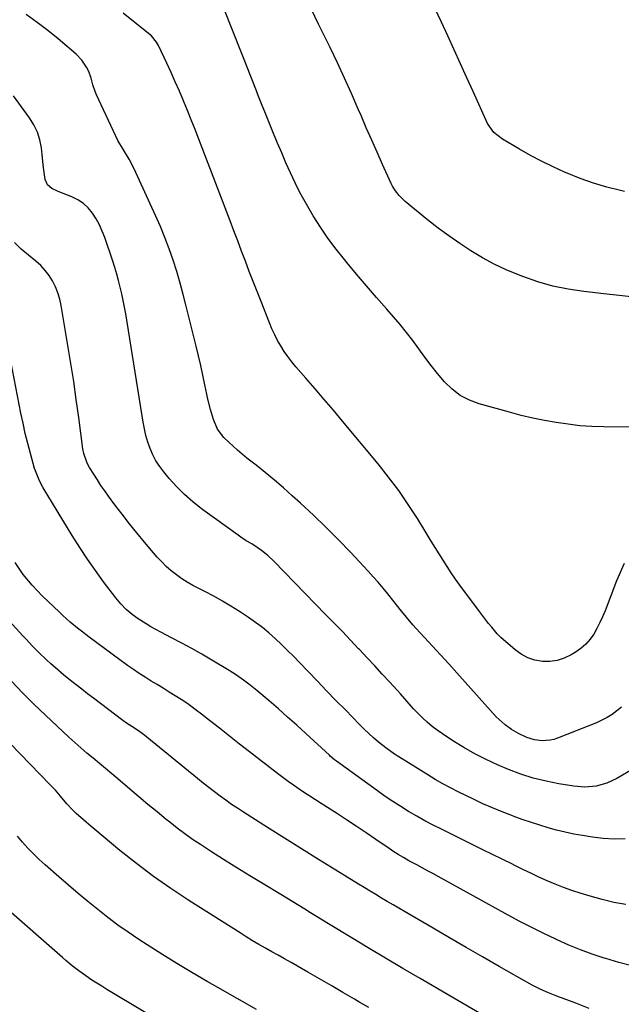
# Model space of a CAD drawing. Units: inches. Extents: x 1894917 to 1900248, y 427339 to 432640.
# Drawn here: x 1897173 to 1897438, y 431901 to 432336 of the extents above; entities that cross this region are included whole.
import ezdxf

# ---------------------------------------------------------------- set-up
doc = ezdxf.new("R2010")
doc.units = ezdxf.units.IN
doc.header["$MEASUREMENT"] = 0
doc.layers.add('7', color=7, linetype='Continuous')
doc.layers.add('8', color=7, linetype='Continuous')

msp = doc.modelspace()

# ---------------------------------------------------------------- linework, layer by layer
at = {"layer": '7', "color": 18}
for points in [[(1897439.18, 432095.74, 1914), (1897435.77, 432088.07, 1914), (1897430.72, 432074.92, 1914), (1897429.63, 432072.29, 1914), (1897428.45, 432069.69, 1914), (1897427.14, 432067.16, 1914), (1897425.74, 432064.68, 1914), (1897424.13, 432062.37, 1914), (1897422.32, 432060.25, 1914), (1897420.23, 432058.42, 1914), (1897417.94, 432056.77, 1914), (1897415.78, 432055.44, 1914), (1897412.78, 432053.99, 1914), (1897409.68, 432052.95, 1914), (1897406.43, 432052.53, 1914), (1897403.09, 432052.54, 1914), (1897399.8, 432053.19, 1914), (1897396.67, 432054.21, 1914), (1897393.78, 432055.79, 1914), (1897391.06, 432057.73, 1914), (1897384.84, 432063.11, 1914), (1897384.41, 432063.51, 1914), (1897383.62, 432064.37, 1914), (1897383.24, 432064.81, 1914), (1897380.78, 432067.69, 1914), (1897379.38, 432069.37, 1914), (1897376.67, 432072.8, 1914), (1897375.35, 432074.54, 1914), (1897366.76, 432086.22, 1914), (1897364.83, 432088.91, 1914), (1897362.94, 432091.63, 1914), (1897361.12, 432094.4, 1914), (1897359.35, 432097.2, 1914), (1897357.61, 432100.03, 1914), (1897355.88, 432102.85, 1914), (1897354.14, 432105.67, 1914), (1897352.4, 432108.5, 1914), (1897348.06, 432115.55, 1914), (1897344.03, 432121.8, 1914), (1897339.82, 432127.93, 1914), (1897335.35, 432133.88, 1914), (1897330.71, 432139.7, 1914), (1897315.02, 432158.56, 1914), (1897311.04, 432163.31, 1914), (1897307.03, 432168.06, 1914), (1897302.99, 432172.77, 1914), (1897298.93, 432177.46, 1914), (1897294.5, 432182.55, 1914), (1897292.7, 432184.73, 1914), (1897290.98, 432186.98, 1914), (1897289.38, 432189.3, 1914), (1897287.86, 432191.69, 1914), (1897286.47, 432194.15, 1914), (1897285.16, 432196.66, 1914), (1897283.97, 432199.22, 1914), (1897282.87, 432201.83, 1914), (1897279.16, 432211.22, 1914), (1897277.42, 432215.67, 1914), (1897275.69, 432220.12, 1914), (1897273.98, 432224.58, 1914), (1897272.29, 432229.05, 1914), (1897270.61, 432233.52, 1914), (1897268.91, 432237.99, 1914), (1897267.21, 432242.46, 1914), (1897265.51, 432246.92, 1914), (1897251.72, 432282.86, 1914), (1897250.07, 432287.11, 1914), (1897248.4, 432291.35, 1914), (1897246.69, 432295.57, 1914), (1897244.97, 432299.79, 1914), (1897243.19, 432303.98, 1914), (1897241.37, 432308.16, 1914), (1897239.5, 432312.31, 1914), (1897237.59, 432316.45, 1914), (1897233.95, 432324.17, 1914), (1897233.1, 432325.69, 1914), (1897230.85, 432328.37, 1914), (1897229.54, 432329.53, 1914), (1897218.38, 432338.47, 1914)], [(1897442.93, 432155.83, 1916), (1897430.2, 432156, 1916), (1897424.93, 432156.19, 1916), (1897419.68, 432156.54, 1916), (1897414.45, 432157.13, 1916), (1897409.23, 432157.87, 1916), (1897404.04, 432158.82, 1916), (1897398.87, 432159.87, 1916), (1897393.74, 432161.09, 1916), (1897388.64, 432162.42, 1916), (1897375.3, 432166.11, 1916), (1897370.98, 432167.74, 1916), (1897366.95, 432169.83, 1916), (1897363.35, 432172.59, 1916), (1897360.04, 432175.81, 1916), (1897356.88, 432179.59, 1916), (1897354.05, 432183.12, 1916), (1897351.32, 432186.72, 1916), (1897348.66, 432190.38, 1916), (1897345.99, 432194.04, 1916), (1897343.25, 432197.64, 1916), (1897340.39, 432201.14, 1916), (1897337.46, 432204.59, 1916), (1897334.51, 432207.94, 1916), (1897330.07, 432213.04, 1916), (1897325.65, 432218.16, 1916), (1897321.28, 432223.32, 1916), (1897316.94, 432228.5, 1916), (1897315.88, 432229.78, 1916), (1897312.19, 432234.43, 1916), (1897308.65, 432239.18, 1916), (1897305.33, 432244.08, 1916), (1897302.15, 432249.09, 1916), (1897300.96, 432251.06, 1916), (1897298.56, 432255.2, 1916), (1897296.26, 432259.39, 1916), (1897294.13, 432263.66, 1916), (1897292.09, 432267.99, 1916), (1897290.12, 432272.47, 1916), (1897288.26, 432276.77, 1916), (1897286.44, 432281.09, 1916), (1897284.64, 432285.42, 1916), (1897282.88, 432289.76, 1916), (1897281.12, 432294.11, 1916), (1897279.38, 432298.46, 1916), (1897277.65, 432302.82, 1916), (1897277.56, 432303.05, 1916), (1897275.79, 432307.53, 1916), (1897274.03, 432312.01, 1916), (1897272.26, 432316.49, 1916), (1897270.5, 432320.97, 1916), (1897262.97, 432340.12, 1916)], [(1897443.6, 432213.21, 1918), (1897436.91, 432213.92, 1918), (1897430.21, 432214.65, 1918), (1897421.32, 432215.66, 1918), (1897414.47, 432216.7, 1918), (1897407.71, 432218.09, 1918), (1897401.08, 432220, 1918), (1897394.54, 432222.26, 1918), (1897392.55, 432223.03, 1918), (1897387.14, 432225.31, 1918), (1897381.83, 432227.8, 1918), (1897376.68, 432230.59, 1918), (1897371.63, 432233.59, 1918), (1897366.72, 432236.82, 1918), (1897361.89, 432240.17, 1918), (1897357.19, 432243.68, 1918), (1897352.56, 432247.31, 1918), (1897342.67, 432255.38, 1918), (1897339.94, 432258.02, 1918), (1897338.39, 432260.03, 1918), (1897337.08, 432262.19, 1918), (1897336.51, 432263.32, 1918), (1897332.7, 432271.71, 1918), (1897330.29, 432277.07, 1918), (1897327.9, 432282.45, 1918), (1897325.54, 432287.83, 1918), (1897323.21, 432293.23, 1918), (1897321.97, 432296.12, 1918), (1897318.98, 432302.95, 1918), (1897315.93, 432309.75, 1918), (1897312.78, 432316.51, 1918), (1897309.57, 432323.23, 1918), (1897304.5, 432333.62, 1918), (1897301.29, 432340.35, 1918)], [(1897437.93, 432032.46, 1912), (1897435.96, 432030.76, 1912), (1897433.83, 432029.23, 1912), (1897431.63, 432027.84, 1912), (1897429.31, 432026.64, 1912), (1897426.93, 432025.57, 1912), (1897409.8, 432018.74, 1912), (1897408.16, 432018.21, 1912), (1897406.49, 432017.82, 1912), (1897403.06, 432017.6, 1912), (1897399.63, 432018.06, 1912), (1897396.33, 432019.11, 1912), (1897392.54, 432020.78, 1912), (1897389.48, 432022.51, 1912), (1897386.64, 432024.58, 1912), (1897384.03, 432026.94, 1912), (1897382.81, 432028.21, 1912), (1897366.58, 432046.3, 1912), (1897365.4, 432047.62, 1912), (1897363.05, 432050.25, 1912), (1897361.86, 432051.56, 1912), (1897347.56, 432067.11, 1912), (1897346.1, 432068.74, 1912), (1897343.24, 432072.06, 1912), (1897340.47, 432075.46, 1912), (1897337.74, 432078.89, 1912), (1897335.01, 432082.37, 1912), (1897332.93, 432084.94, 1912), (1897330.81, 432087.47, 1912), (1897328.62, 432089.95, 1912), (1897326.39, 432092.39, 1912), (1897318.5, 432100.8, 1912), (1897313.17, 432106.34, 1912), (1897307.75, 432111.79, 1912), (1897302.21, 432117.11, 1912), (1897296.57, 432122.33, 1912), (1897292.91, 432125.64, 1912), (1897289, 432129.1, 1912), (1897285.05, 432132.51, 1912), (1897281.03, 432135.84, 1912), (1897276.96, 432139.12, 1912), (1897272.95, 432142.28, 1912), (1897270.88, 432143.97, 1912), (1897268.84, 432145.69, 1912), (1897266.86, 432147.47, 1912), (1897264.91, 432149.29, 1912), (1897262.73, 432151.38, 1912), (1897259.92, 432155.01, 1912), (1897258.13, 432159.26, 1912), (1897256.87, 432163.7, 1912), (1897255.76, 432168.18, 1912), (1897255.27, 432170.44, 1912), (1897254.43, 432174.52, 1912), (1897253.52, 432178.82, 1912), (1897252.58, 432183.11, 1912), (1897251.58, 432187.39, 1912), (1897250.55, 432191.66, 1912), (1897246.21, 432209.2, 1912), (1897244.89, 432214.31, 1912), (1897243.49, 432219.41, 1912), (1897241.98, 432224.48, 1912), (1897240.39, 432229.52, 1912), (1897238.67, 432234.51, 1912), (1897236.83, 432239.47, 1912), (1897234.82, 432244.35, 1912), (1897232.7, 432249.19, 1912), (1897223.24, 432269.83, 1912), (1897221.08, 432274.12, 1912), (1897218.6, 432278.23, 1912), (1897216.12, 432282.35, 1912), (1897213.96, 432286.64, 1912), (1897206.7, 432302.4, 1912), (1897206.09, 432303.83, 1912), (1897205.09, 432306.77, 1912), (1897204.28, 432309.78, 1912), (1897203.2, 432312.67, 1912), (1897202.24, 432314.6, 1912), (1897200.23, 432317.66, 1912), (1897197.67, 432320.29, 1912), (1897189.7, 432327.06, 1912), (1897185.14, 432330.78, 1912), (1897180.49, 432334.37, 1912), (1897175.7, 432337.77, 1912)], [(1897439.55, 431974.32, 1908), (1897434.75, 431974.22, 1908), (1897429.95, 431974.52, 1908), (1897425.16, 431975.09, 1908), (1897420.72, 431975.8, 1908), (1897416.91, 431976.49, 1908), (1897413.13, 431977.27, 1908), (1897409.38, 431978.2, 1908), (1897405.65, 431979.22, 1908), (1897401.95, 431980.35, 1908), (1897398.27, 431981.53, 1908), (1897394.61, 431982.78, 1908), (1897390.97, 431984.08, 1908), (1897389.62, 431984.58, 1908), (1897385.34, 431986.23, 1908), (1897381.11, 431987.97, 1908), (1897376.92, 431989.84, 1908), (1897372.78, 431991.8, 1908), (1897366.05, 431995.1, 1908), (1897362.62, 431996.85, 1908), (1897359.23, 431998.66, 1908), (1897355.9, 432000.58, 1908), (1897352.6, 432002.56, 1908), (1897339.89, 432010.47, 1908), (1897337.93, 432011.73, 1908), (1897334.13, 432014.43, 1908), (1897330.87, 432017, 1908), (1897328.69, 432018.83, 1908), (1897326.6, 432020.78, 1908), (1897324.57, 432022.78, 1908), (1897322.56, 432024.81, 1908), (1897316.3, 432031.2, 1908), (1897312.17, 432035.41, 1908), (1897308.06, 432039.64, 1908), (1897303.96, 432043.89, 1908), (1897299.87, 432048.14, 1908), (1897296.18, 432051.98, 1908), (1897293.55, 432054.69, 1908), (1897290.88, 432057.37, 1908), (1897288.18, 432060.01, 1908), (1897285.45, 432062.62, 1908), (1897282.63, 432065.13, 1908), (1897279.74, 432067.54, 1908), (1897276.72, 432069.8, 1908), (1897273.62, 432071.95, 1908), (1897269.62, 432074.59, 1908), (1897265.9, 432076.94, 1908), (1897262.14, 432079.2, 1908), (1897258.29, 432081.33, 1908), (1897254.38, 432083.35, 1908), (1897251.68, 432084.7, 1908), (1897249.13, 432086.05, 1908), (1897246.63, 432087.49, 1908), (1897244.21, 432089.06, 1908), (1897241.84, 432090.71, 1908), (1897239.58, 432092.51, 1908), (1897237.41, 432094.4, 1908), (1897235.38, 432096.44, 1908), (1897233.44, 432098.57, 1908), (1897227.83, 432105.18, 1908), (1897224.47, 432109.23, 1908), (1897221.16, 432113.32, 1908), (1897217.94, 432117.48, 1908), (1897214.77, 432121.68, 1908), (1897211.96, 432125.5, 1908), (1897210.28, 432127.85, 1908), (1897208.62, 432130.23, 1908), (1897207.03, 432132.64, 1908), (1897205.48, 432135.09, 1908), (1897203.58, 432138.13, 1908), (1897202.53, 432140.06, 1908), (1897201.08, 432144.2, 1908), (1897200.68, 432146.36, 1908), (1897198.85, 432160.08, 1908), (1897197.74, 432168.03, 1908), (1897196.59, 432175.97, 1908), (1897195.36, 432183.9, 1908), (1897194.07, 432191.82, 1908), (1897191.11, 432209.56, 1908), (1897190.49, 432212.36, 1908), (1897189.68, 432215.1, 1908), (1897188.6, 432217.75, 1908), (1897187.33, 432220.33, 1908), (1897185.79, 432222.74, 1908), (1897184.08, 432225.02, 1908), (1897182.12, 432227.09, 1908), (1897179.99, 432229.01, 1908), (1897176.71, 432231.67, 1908), (1897173.52, 432234.43, 1908), (1897170.5, 432237.35, 1908)], [(1897439.92, 431945.4, 1906), (1897434.64, 431946.36, 1906), (1897429.41, 431947.6, 1906), (1897424.23, 431949.02, 1906), (1897419.8, 431950.35, 1906), (1897416.07, 431951.56, 1906), (1897412.39, 431952.86, 1906), (1897408.76, 431954.32, 1906), (1897405.16, 431955.87, 1906), (1897401.6, 431957.51, 1906), (1897398.05, 431959.17, 1906), (1897394.52, 431960.87, 1906), (1897391.01, 431962.6, 1906), (1897389.59, 431963.3, 1906), (1897385.38, 431965.39, 1906), (1897381.16, 431967.48, 1906), (1897376.94, 431969.56, 1906), (1897372.71, 431971.63, 1906), (1897358.6, 431978.56, 1906), (1897354.94, 431980.42, 1906), (1897351.31, 431982.33, 1906), (1897347.73, 431984.34, 1906), (1897344.18, 431986.41, 1906), (1897340.69, 431988.57, 1906), (1897337.24, 431990.79, 1906), (1897333.85, 431993.1, 1906), (1897330.5, 431995.47, 1906), (1897312.35, 432008.66, 1906), (1897311.56, 432009.26, 1906), (1897309.66, 432010.88, 1906), (1897309.3, 432011.21, 1906), (1897298.92, 432020.81, 1906), (1897294.92, 432024.47, 1906), (1897290.88, 432028.08, 1906), (1897286.79, 432031.64, 1906), (1897282.67, 432035.16, 1906), (1897277.25, 432039.72, 1906), (1897274.34, 432042.1, 1906), (1897271.37, 432044.39, 1906), (1897268.3, 432046.56, 1906), (1897265.14, 432048.57, 1906), (1897257.51, 432053.14, 1906), (1897253.11, 432055.73, 1906), (1897248.67, 432058.25, 1906), (1897244.19, 432060.68, 1906), (1897239.67, 432063.06, 1906), (1897235.03, 432065.44, 1906), (1897230.65, 432067.83, 1906), (1897228.51, 432069.12, 1906), (1897225.08, 432071.31, 1906), (1897222.3, 432073.3, 1906), (1897219.71, 432075.53, 1906), (1897217.32, 432077.98, 1906), (1897215.15, 432080.62, 1906), (1897209.79, 432087.72, 1906), (1897206.16, 432092.69, 1906), (1897202.63, 432097.73, 1906), (1897199.25, 432102.87, 1906), (1897195.97, 432108.08, 1906), (1897183.2, 432129.13, 1906), (1897181.5, 432132.23, 1906), (1897179.71, 432136.58, 1906), (1897179.36, 432137.7, 1906), (1897177.55, 432144.26, 1906), (1897176.38, 432148.69, 1906), (1897175.28, 432153.14, 1906), (1897174.28, 432157.61, 1906), (1897173.36, 432162.09, 1906), (1897167.43, 432192.56, 1906)], [(1897442.53, 431918.36, 1904), (1897436.79, 431919.88, 1904), (1897431.08, 431921.55, 1904), (1897430.35, 431921.78, 1904), (1897425.08, 431923.54, 1904), (1897419.86, 431925.44, 1904), (1897414.72, 431927.55, 1904), (1897409.64, 431929.8, 1904), (1897409.03, 431930.08, 1904), (1897403.7, 431932.63, 1904), (1897398.42, 431935.25, 1904), (1897393.19, 431937.97, 1904), (1897387.99, 431940.77, 1904), (1897357.25, 431957.75, 1904), (1897354.9, 431959.04, 1904), (1897352.54, 431960.32, 1904), (1897350.18, 431961.59, 1904), (1897347.81, 431962.85, 1904), (1897344.28, 431964.73, 1904), (1897341.89, 431966.08, 1904), (1897339.55, 431967.49, 1904), (1897337.24, 431968.98, 1904), (1897336.11, 431969.74, 1904), (1897329.77, 431974.1, 1904), (1897325.46, 431977.03, 1904), (1897321.13, 431979.93, 1904), (1897316.77, 431982.79, 1904), (1897312.38, 431985.62, 1904), (1897305.59, 431989.95, 1904), (1897303.15, 431991.52, 1904), (1897300.71, 431993.11, 1904), (1897298.29, 431994.71, 1904), (1897295.88, 431996.32, 1904), (1897293.48, 431997.97, 1904), (1897291.12, 431999.65, 1904), (1897288.78, 432001.37, 1904), (1897286.47, 432003.13, 1904), (1897274.12, 432012.72, 1904), (1897269.68, 432016.17, 1904), (1897265.25, 432019.63, 1904), (1897260.82, 432023.1, 1904), (1897256.39, 432026.58, 1904), (1897252.88, 432029.34, 1904), (1897250.19, 432031.39, 1904), (1897247.45, 432033.39, 1904), (1897244.65, 432035.3, 1904), (1897241.34, 432037.45, 1904), (1897238.7, 432039.1, 1904), (1897236.05, 432040.73, 1904), (1897233.39, 432042.35, 1904), (1897230.72, 432043.95, 1904), (1897228.07, 432045.58, 1904), (1897225.45, 432047.26, 1904), (1897222.88, 432049.02, 1904), (1897220.35, 432050.82, 1904), (1897203.44, 432063.27, 1904), (1897200.03, 432065.86, 1904), (1897198.35, 432067.2, 1904), (1897195.06, 432069.94, 1904), (1897191.87, 432072.79, 1904), (1897190.31, 432074.25, 1904), (1897182.68, 432081.56, 1904), (1897178.34, 432086.14, 1904), (1897174.33, 432090.96, 1904), (1897170.8, 432096.14, 1904)], [(1897423.78, 431899.59, 1902), (1897417.78, 431901.88, 1902), (1897409.44, 431905.04, 1902), (1897405.79, 431906.5, 1902), (1897402.2, 431908.1, 1902), (1897398.68, 431909.83, 1902), (1897395.23, 431911.71, 1902), (1897384.05, 431918.12, 1902), (1897376.75, 431922.31, 1902), (1897369.47, 431926.51, 1902), (1897362.19, 431930.72, 1902), (1897354.92, 431934.95, 1902), (1897342.41, 431942.25, 1902), (1897339.86, 431943.75, 1902), (1897337.31, 431945.25, 1902), (1897334.77, 431946.76, 1902), (1897332.23, 431948.27, 1902), (1897329.7, 431949.8, 1902), (1897327.17, 431951.33, 1902), (1897324.64, 431952.86, 1902), (1897322.12, 431954.41, 1902), (1897312.04, 431960.59, 1902), (1897304.49, 431965.25, 1902), (1897296.96, 431969.94, 1902), (1897289.45, 431974.66, 1902), (1897281.96, 431979.4, 1902), (1897271.43, 431986.11, 1902), (1897268.8, 431987.82, 1902), (1897266.19, 431989.57, 1902), (1897263.63, 431991.37, 1902), (1897261.08, 431993.21, 1902), (1897258.57, 431995.09, 1902), (1897256.09, 431997, 1902), (1897253.63, 431998.95, 1902), (1897251.19, 432000.92, 1902), (1897228.88, 432019.26, 1902), (1897228.01, 432019.95, 1902), (1897226.2, 432021.28, 1902), (1897223.39, 432023.13, 1902), (1897219.87, 432025.39, 1902), (1897218.18, 432026.61, 1902), (1897205.28, 432036.41, 1902), (1897202.75, 432038.35, 1902), (1897200.22, 432040.3, 1902), (1897197.71, 432042.26, 1902), (1897195.21, 432044.23, 1902), (1897192.16, 432046.68, 1902), (1897188.4, 432049.88, 1902), (1897186.56, 432051.53, 1902), (1897184.47, 432053.47, 1902), (1897181.45, 432056.37, 1902), (1897178.49, 432059.33, 1902), (1897175.6, 432062.36, 1902), (1897174.18, 432063.9, 1902), (1897154.39, 432085.51, 1902)], [(1897326.61, 431899.93, 1898), (1897322.71, 431902.24, 1898), (1897320.29, 431903.67, 1898), (1897315.17, 431906.68, 1898), (1897310.04, 431909.68, 1898), (1897304.9, 431912.64, 1898), (1897299.74, 431915.59, 1898), (1897292.35, 431919.8, 1898), (1897289.52, 431921.41, 1898), (1897286.7, 431923.01, 1898), (1897283.87, 431924.6, 1898), (1897281.04, 431926.19, 1898), (1897278.23, 431927.8, 1898), (1897275.43, 431929.44, 1898), (1897272.66, 431931.13, 1898), (1897269.9, 431932.85, 1898), (1897247.29, 431947.22, 1898), (1897239.47, 431952.4, 1898), (1897231.79, 431957.76, 1898), (1897224.32, 431963.42, 1898), (1897217, 431969.26, 1898), (1897205.94, 431978.42, 1898), (1897204.25, 431979.84, 1898), (1897200.91, 431982.71, 1898), (1897197.73, 431985.53, 1898), (1897196.02, 431987.15, 1898), (1897193.63, 431989.75, 1898), (1897190.72, 431993.22, 1898), (1897188.54, 431995.77, 1898), (1897186.25, 431998.22, 1898), (1897173.02, 432011.83, 1898), (1897168.54, 432016.41, 1898)], [(1897277.21, 431899.04, 1896), (1897268.65, 431903.91, 1896), (1897260.1, 431908.81, 1896), (1897255.4, 431911.52, 1896), (1897248.71, 431915.44, 1896), (1897242.06, 431919.44, 1896), (1897235.47, 431923.53, 1896), (1897228.92, 431927.69, 1896), (1897225.29, 431930.04, 1896), (1897220.64, 431933.15, 1896), (1897216.06, 431936.35, 1896), (1897211.59, 431939.71, 1896), (1897207.2, 431943.17, 1896), (1897202.87, 431946.72, 1896), (1897198.58, 431950.31, 1896), (1897194.32, 431953.94, 1896), (1897190.09, 431957.61, 1896), (1897184.06, 431962.89, 1896), (1897181.45, 431965.27, 1896), (1897178.9, 431967.71, 1896), (1897176.44, 431970.24, 1896), (1897174.05, 431972.83, 1896), (1897171.79, 431975.54, 1896)], [(1897262.31, 431877.43, 1894), (1897213.35, 431906.66, 1894), (1897211.15, 431907.99, 1894), (1897208.96, 431909.34, 1894), (1897206.79, 431910.71, 1894), (1897204.63, 431912.11, 1894), (1897201.89, 431913.93, 1894), (1897198.89, 431916.11, 1894), (1897195.98, 431918.41, 1894), (1897193.13, 431920.79, 1894), (1897191.73, 431922.01, 1894), (1897165.68, 431944.82, 1894)]]:
    msp.add_polyline3d(points, dxfattribs=at)
at = {"layer": '8', "color": 18}
for points in [[(1897439.22, 432259.77, 1920), (1897437.5, 432260.16, 1920), (1897431.51, 432261.69, 1920), (1897425.58, 432263.45, 1920), (1897419.76, 432265.54, 1920), (1897414.02, 432267.86, 1920), (1897412.86, 432268.36, 1920), (1897407.8, 432270.68, 1920), (1897402.79, 432273.11, 1920), (1897397.87, 432275.72, 1920), (1897393.01, 432278.44, 1920), (1897385.5, 432282.82, 1920), (1897381.69, 432285.83, 1920), (1897378.98, 432289.83, 1920), (1897372.55, 432303.82, 1920), (1897369.76, 432309.94, 1920), (1897366.98, 432316.07, 1920), (1897364.23, 432322.22, 1920), (1897361.5, 432328.37, 1920), (1897358.7, 432334.49, 1920), (1897355.79, 432340.56, 1920)], [(1897447.62, 432007.88, 1910), (1897435.95, 432001, 1910), (1897431.5, 431998.89, 1910), (1897426.76, 431997.6, 1910), (1897421.85, 431997.15, 1910), (1897416.95, 431997.53, 1910), (1897410.39, 431998.6, 1910), (1897404.72, 431999.73, 1910), (1897399.12, 432001.13, 1910), (1897393.63, 432002.92, 1910), (1897388.22, 432004.98, 1910), (1897383.37, 432007.02, 1910), (1897378.29, 432009.33, 1910), (1897373.3, 432011.82, 1910), (1897368.45, 432014.59, 1910), (1897363.71, 432017.53, 1910), (1897359.08, 432020.59, 1910), (1897356.77, 432022.21, 1910), (1897354.54, 432023.92, 1910), (1897352.41, 432025.77, 1910), (1897350.35, 432027.7, 1910), (1897348.42, 432029.61, 1910), (1897346.38, 432031.73, 1910), (1897344.43, 432033.93, 1910), (1897342.51, 432036.16, 1910), (1897340.54, 432038.35, 1910), (1897335.88, 432043.41, 1910), (1897332.55, 432047.02, 1910), (1897329.22, 432050.62, 1910), (1897325.87, 432054.2, 1910), (1897322.51, 432057.78, 1910), (1897322.12, 432058.19, 1910), (1897318.55, 432061.96, 1910), (1897314.97, 432065.72, 1910), (1897311.37, 432069.46, 1910), (1897307.76, 432073.18, 1910), (1897284.76, 432096.74, 1910), (1897282.12, 432099.24, 1910), (1897279.28, 432101.53, 1910), (1897277.49, 432102.83, 1910), (1897275.09, 432104.39, 1910), (1897272.61, 432105.83, 1910), (1897270.19, 432107.38, 1910), (1897269.02, 432108.2, 1910), (1897252.95, 432119.94, 1910), (1897249.1, 432122.97, 1910), (1897245.43, 432126.17, 1910), (1897241.99, 432129.63, 1910), (1897238.72, 432133.27, 1910), (1897236.31, 432136.16, 1910), (1897234.5, 432138.56, 1910), (1897232.86, 432141.06, 1910), (1897231.48, 432143.71, 1910), (1897230.27, 432146.46, 1910), (1897229.29, 432149.32, 1910), (1897228.42, 432152.2, 1910), (1897227.73, 432155.14, 1910), (1897227.16, 432158.1, 1910), (1897219.51, 432205.92, 1910), (1897219, 432208.86, 1910), (1897218.45, 432211.79, 1910), (1897217.82, 432214.71, 1910), (1897217.15, 432217.62, 1910), (1897216.4, 432220.51, 1910), (1897215.6, 432223.39, 1910), (1897214.73, 432226.24, 1910), (1897213.8, 432229.08, 1910), (1897210.25, 432239.5, 1910), (1897209.16, 432242.31, 1910), (1897207.92, 432245.06, 1910), (1897206.47, 432247.69, 1910), (1897204.87, 432250.25, 1910), (1897202.98, 432252.54, 1910), (1897200.87, 432254.54, 1910), (1897198.44, 432256.13, 1910), (1897195.78, 432257.44, 1910), (1897191.92, 432258.92, 1910), (1897189.4, 432259.96, 1910), (1897186.92, 432261.12, 1910), (1897185.01, 432262.73, 1910), (1897184.07, 432265.04, 1910), (1897183.77, 432267.1, 1910), (1897183.16, 432271.61, 1910), (1897182.64, 432276.14, 1910), (1897182.35, 432278.98, 1910), (1897181.69, 432282.55, 1910), (1897180.67, 432285.99, 1910), (1897179.11, 432289.22, 1910), (1897177.2, 432292.31, 1910), (1897170.1, 432301.92, 1910)], [(1897375.44, 431897.53, 1900), (1897349.27, 431912.76, 1900), (1897341.62, 431917.24, 1900), (1897333.98, 431921.75, 1900), (1897326.38, 431926.31, 1900), (1897318.79, 431930.89, 1900), (1897308.91, 431936.89, 1900), (1897306.27, 431938.49, 1900), (1897303.64, 431940.1, 1900), (1897301.01, 431941.72, 1900), (1897298.39, 431943.34, 1900), (1897295.76, 431944.96, 1900), (1897293.13, 431946.57, 1900), (1897290.49, 431948.18, 1900), (1897287.85, 431949.78, 1900), (1897280.03, 431954.49, 1900), (1897274.21, 431958.04, 1900), (1897268.41, 431961.63, 1900), (1897262.65, 431965.27, 1900), (1897256.91, 431968.95, 1900), (1897252.5, 431971.8, 1900), (1897249.02, 431974.14, 1900), (1897245.6, 431976.54, 1900), (1897242.25, 431979.06, 1900), (1897238.95, 431981.64, 1900), (1897237.38, 431982.91, 1900), (1897233.35, 431986.21, 1900), (1897229.34, 431989.52, 1900), (1897225.35, 431992.86, 1900), (1897221.38, 431996.23, 1900), (1897216.07, 432000.77, 1900), (1897213.36, 432003.07, 1900), (1897210.64, 432005.36, 1900), (1897207.91, 432007.64, 1900), (1897205.17, 432009.91, 1900), (1897202.44, 432012.19, 1900), (1897199.74, 432014.5, 1900), (1897197.08, 432016.87, 1900), (1897194.46, 432019.26, 1900), (1897184.18, 432028.83, 1900), (1897179.06, 432033.72, 1900), (1897174.03, 432038.7, 1900), (1897169.13, 432043.81, 1900)]]:
    msp.add_polyline3d(points, dxfattribs=at)

doc.saveas('drawing.dxf')
